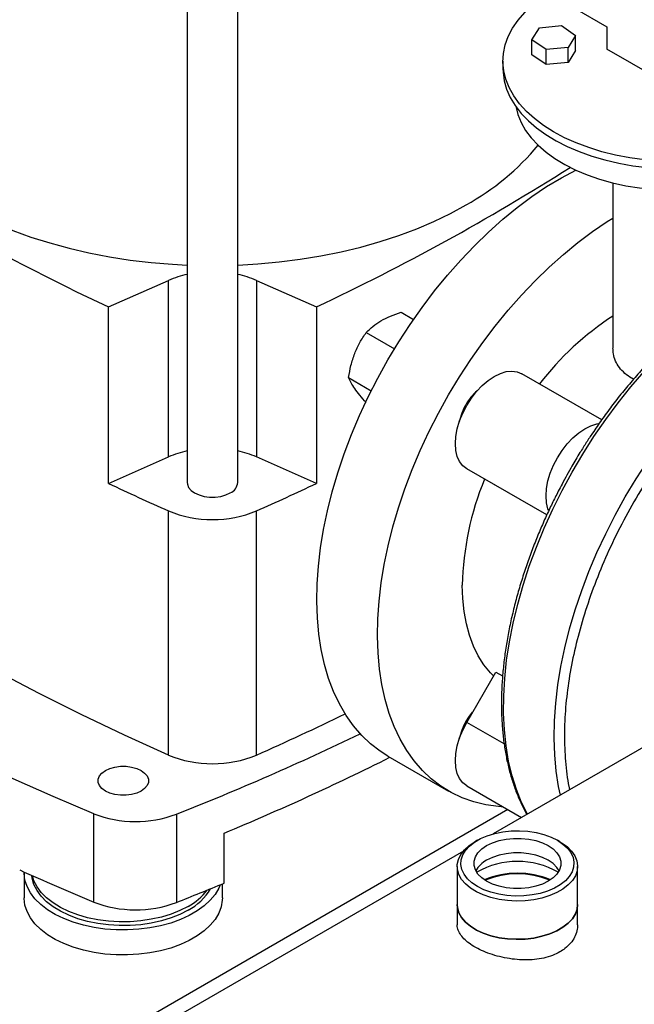
# Model space of a CAD drawing. Extents: x 0.4 to 10.6, y 0.4 to 8.1.
# Drawn here: x 2.9 to 3.1, y 4.8 to 5.2 of the extents above; entities that cross this region are included whole.
import ezdxf

# ---------------------------------------------------------------- set-up
doc = ezdxf.new("R2010")
doc.units = 0
doc.linetypes.add('SLD-SOLID', pattern=[0])
doc.layers.get('0').update_dxf_attribs({"linetype": 'CONTINUOUS'})

msp = doc.modelspace()

# ---------------------------------------------------------------- linework, layer by layer
at = {"color": 7, "linetype": 'SLD-SOLID'}
for p, q in [((2.962341042677133, 5.292068801410759), (2.962341042677133, 5.017511614436951)), ((2.980713746089204, 5.017511614436951), (2.980713746089204, 5.292061857370235)), ((3.103392045433063, 5.190371098781878), (3.115177158452838, 5.183567697850023)), ((3.087838528708861, 5.178799107812242), (3.090607004869857, 5.183182598724767)), ((3.090607004869857, 5.183182598724767), (3.098567191836902, 5.183990256085607)), ((3.098567191836902, 5.183990256085607), (3.103758902642895, 5.180414422533894)), ((3.115177158452838, 5.183567697850023), (3.115177158452838, 5.175402289731164)), ((3.103758902642895, 5.180414422533894), (3.100990426481894, 5.176030931621379)), ((3.103758902642895, 5.174970817121323), (3.103758902642895, 5.180414422533894)), ((3.093030239514921, 5.175223274260569), (3.087838528708861, 5.178799107812242)), ((3.087838528708861, 5.173355502399669), (3.087838528708861, 5.178799107812242)), ((3.100990426481894, 5.176030931621379), (3.093030239514921, 5.175223274260569)), ((3.100990426481894, 5.170587326208808), (3.100990426481894, 5.176030931621379)), ((3.093030239514921, 5.169779668847998), (3.087838528708861, 5.173355502399669)), ((3.093030239514921, 5.169779668847998), (3.093030239514921, 5.175223274260569)), ((3.103758902642895, 5.174970817121323), (3.100990426481894, 5.170587326208808)), ((3.143461429700486, 5.159074127494613), (3.115177158452838, 5.175402289731164)), ((3.077299669242144, 5.171048113134775), (3.077299669242144, 5.16832631042848)), ((3.100990426481894, 5.170587326208808), (3.093030239514921, 5.169779668847998)), ((3.11729966924227, 5.126699711126308), (3.11729966924227, 5.066511054566735)), ((2.933697031371318, 5.081496535360615), (2.955557199712265, 5.09117990005742)), ((2.955557199712265, 5.026885347940432), (2.955557199712265, 5.09117990005742)), ((2.987513180237657, 5.09117990005742), (3.009373348578605, 5.081496535360617)), ((2.987513180237657, 5.09117990005742), (2.987513180237657, 5.026885347940432)), ((2.933697031371318, 5.017201983243628), (2.933697031371318, 5.081496535360615)), ((3.009373348578605, 5.081496535360617), (3.009373348578605, 5.017201983243628)), ((3.040251644412785, 5.079560929374385), (3.044735204548382, 5.076972625195141)), ((3.027493885328058, 5.072196031805553), (3.037790111072215, 5.066252147220415)), ((3.113248023162981, 5.040391054299847), (3.084133844347823, 5.0571983119773)), ((3.021115005797261, 5.055755132834398), (3.029359038742812, 5.05099595394128)), ((2.933697031371318, 5.017201983243628), (2.955557199712265, 5.026885347940432)), ((3.009373348578605, 5.017201983243628), (2.987513180237657, 5.026885347940432)), ((3.31111569099763, 5.026603039557133), (3.07369805030703, 4.889544752954109)), ((3.074715856350193, 5.016446444542919), (3.064133844347698, 5.022557295927374)), ((3.09325191775349, 5.005745804064348), (3.074715856350193, 5.016446444542919)), ((2.955494266572412, 4.91829120763824), (2.955494266572412, 5.007232004733407)), ((2.98757611337751, 4.91829120763824), (2.98757611337751, 5.007232004733407)), ((3.064133844347698, 4.930176248695068), (3.074715856350193, 4.948504831075886)), ((3.074715856350193, 4.948504831075886), (3.077184282059318, 4.947079839245809)), ((3.035417047089202, 4.9178854943123), (3.057514134001281, 4.905129117565069)), ((3.064134657021358, 4.9070805176642), (3.084104417036218, 4.895552220594324)), ((2.928288723819231, 4.864746671242805), (2.928288723819231, 4.896893947301299)), ((2.958375530930196, 4.896722400803149), (2.958375530930196, 4.864575124744655)), ((2.975774414086304, 4.871637464130866), (2.975774414086304, 4.889854253897346)), ((3.067994436727234, 4.887217666898363), (3.067066324289016, 4.886681704831092)), ((3.098065279726445, 4.886681704831092), (3.097137167288227, 4.887217666898363)), ((3.0628834506392, 4.883301617454745), (2.931080906473652, 4.807213628286362)), ((3.060649791509043, 4.87773695434816), (3.060649791509043, 4.863806468056146)), ((3.104481812506418, 4.863806468056146), (3.104481812506418, 4.87773695434816)), ((2.902967293201301, 4.875375101042796), (2.902967293201301, 4.866266706159556)), ((2.97514577089159, 4.866266706159556), (2.97514577089159, 4.871375802779711)), ((3.060649791509043, 4.863806468056146), (3.060649791509043, 4.856431553705583)), ((3.104481812506418, 4.856431553705583), (3.104481812506418, 4.863806468056146))]:
    msp.add_line(p, q, dxfattribs=at)
at = {"color": 8, "linetype": 'SLD-SOLID'}
for p, q in [((3.093252651631839, 5.005747366291653), (3.064133844347698, 5.022557295927374)), ((3.077747156436489, 4.92231745090537), (3.064133844347698, 4.930176248695068)), ((3.079121079551291, 4.898429040089548), (2.926097568988723, 4.810090447781588))]:
    msp.add_line(p, q, dxfattribs=at)
at = {"color": 7, "linetype": 'SLD-SOLID', "flags": 128}
for points in [[(3.175554937139219, 5.140546940012507), (3.170898081120666, 5.138931318778028), (3.166018497338379, 5.137552052515329), (3.160952095786188, 5.136419291566157), (3.155736161293412, 5.135541372182231), (3.150409079137117, 5.134924755176822), (3.145010052555917, 5.134573978378126), (3.139578814244212, 5.13449162323432), (3.134155333950028, 5.134678295816095), (3.128779524328333, 5.135132622356434), (3.123490947214515, 5.135851259360483), (3.118328522479608, 5.136828918211112), (3.113330241609904, 5.138058404089078), (3.10853288811875, 5.139530668921378), (3.103971766848108, 5.141234877968123), (3.099680444151991, 5.143158489557918), (3.095690500873849, 5.145287347384936), (3.092031299935787, 5.147605784688478), (3.088729770249976, 5.150096739548313), (3.085810208542517, 5.152741880447318), (3.08329410054817, 5.155521741177393), (3.081199962891835, 5.158415864095812), (3.079543206820385, 5.161402950677788), (3.078336024787717, 5.164461018257275), (3.077587300727642, 5.167567561802532), (3.077302544674945, 5.170699719535892), (3.077483852215756, 5.17383444117891), (3.078129889065643, 5.176948657584732), (3.079235900888925, 5.180019450509323), (3.080793748286931, 5.183024221272163), (3.082791966697733, 5.185940857065198), (3.085215850766531, 5.188747893686155), (3.088047562565782, 5.191424673498592), (3.091266262868662, 5.193951497456275), (3.094848264509797, 5.196309770073039), (3.098767206704628, 5.198482136271296), (3.102994249044562, 5.200452609102108), (3.103392045433058, 5.200620924821435)], [(2.840957762153439, 5.171964522152742), (2.840990636987061, 5.170273124159704), (2.84139951526942, 5.165769204868075), (2.842274245492401, 5.16128746320442), (2.84361169634883, 5.156843942640725), (2.845407080111756, 5.152454549827356), (2.847653969773274, 5.148134997651382), (2.850344322051544, 5.143900748988516), (2.85346850618365, 5.139766961350033), (2.857015338401236, 5.135748432622815), (2.860972121965494, 5.131859548096756), (2.865324692618187, 5.128114228969151), (2.870057469286027, 5.124525882510439), (2.875153509856864, 5.121107354069636), (2.88059457182806, 5.117870881091331), (2.886361177609906, 5.114828049308808), (2.892432684250341, 5.111989751270125), (2.898787357331364, 5.109366147345622), (2.905402448772608, 5.106966629356428), (2.912254278263565, 5.104799786954188), (2.919318318032949, 5.102873376872327), (2.926569280651755, 5.101194295158966), (2.93398120955569, 5.09976855249086), (2.941527571962936, 5.098601252656729), (2.949181353854624, 5.097696574287021), (2.956915156678008, 5.097057755895507), (2.962341042677133, 5.096770870109205)], [(3.077299669242144, 5.16832631042849), (3.077340797221053, 5.167008898320955), (3.077765067978515, 5.163902089840599), (3.07864611089914, 5.160827425899765), (3.079977524692934, 5.157807245722862), (3.081749635863185, 5.154863492678023), (3.083949568990048, 5.152017554845749), (3.086561340277976, 5.149290109622048), (3.089565973687299, 5.146700973485109), (3.092941638806206, 5.144268958017047), (3.096663809461406, 5.142011733226797), (3.100705441915057, 5.139945699167213), (3.105037171353279, 5.13808586677913), (3.109627525238625, 5.136445748828132), (3.114443151976402, 5.135037261726441), (3.119449063233431, 5.133870638953248), (3.124608888148665, 5.132954356702512), (3.129885137588683, 5.132295072298489), (3.135239476528078, 5.131897575826383), (3.140633002575744, 5.13176475532959), (3.146026528623411, 5.131897575826384), (3.151380867562805, 5.132295072298493), (3.156657117002823, 5.132954356702516), (3.161816941918058, 5.133870638953253), (3.166822853175086, 5.135037261726448), (3.171638479912863, 5.136445748828139), (3.176228833798208, 5.138085866779139), (3.178328248659448, 5.138945941350094)], [(3.08192222295786, 5.154614597435862), (3.081925156250826, 5.15459760178103), (3.082673168643387, 5.151615530915028), (3.083874795321315, 5.148683293574973), (3.08552063192663, 5.145823838493727), (3.08759779755639, 5.143059544784291), (3.090090035573213, 5.140412046792909), (3.09297784083552, 5.137902064780977), (3.096238612351699, 5.135549242760894), (3.09984683016352, 5.133371994755045), (3.103774255074404, 5.131387360681095), (3.107990149659423, 5.129610872991539), (3.112461518827327, 5.128056435111201), (3.117153368051872, 5.126736212624077), (3.122028977251431, 5.125660538061154), (3.127050188173423, 5.12483783003434), (3.132177703034373, 5.124274527349413), (3.137371392078354, 5.123975038613638), (3.142590607646731, 5.123941707732432), (3.147794502301208, 5.124174795565134), (3.152942348510415, 5.12467247788342), (3.157993857398053, 5.125430859648368), (3.162909494057991, 5.126444005494414), (3.167650786968497, 5.12770398618164), (3.172180629084063, 5.129200940652821), (3.176463568248348, 5.130923153209578), (3.180466084655369, 5.132857145203588), (3.184156853187428, 5.134987780525298), (3.184955723727723, 5.13550206506357)], [(3.035411967878956, 5.062233813254536), (3.039338468220435, 5.068766224163119), (3.043482865827763, 5.075140068678069), (3.047829743269638, 5.081331635679156), (3.05236292987647, 5.087317892130473), (3.057065561896341, 5.09307656876484), (3.061920145229268, 5.09858624292695), (3.066908620506403, 5.103826418267039), (3.072012430272071, 5.108777600988669), (3.077212588018723, 5.11342137236692), (3.082489748817995, 5.117740457267261), (3.087824281285108, 5.121718788410184), (3.093196340608912, 5.125341566142541), (3.098585942375883, 5.128595313493221), (3.103793661964688, 5.131378401168673)], [(2.980713746089204, 5.096770235328425), (2.988094665883168, 5.097192394707245), (2.995811049440462, 5.097897929823572), (3.003440531721315, 5.09886860411753), (3.010955801159285, 5.100100942827069), (3.018329955040261, 5.101590534499448), (3.025536595807205, 5.103332046783079), (3.03254992555655, 5.105319245515972), (3.039344838388002, 5.10754501704241), (3.045897010277142, 5.110001393677997), (3.052182986149132, 5.112679582231894), (3.058180263841782, 5.115569995484163), (3.063867374657457, 5.118662286505525)], [(3.057509054791034, 5.049477436507306), (3.061435555132513, 5.056009847415888), (3.065579952739842, 5.062383691930838), (3.069926830181716, 5.068575258931925), (3.074460016788548, 5.074561515383242), (3.07916264880842, 5.080320192017609), (3.084017232141347, 5.085829866179719), (3.089005707418482, 5.091070041519808), (3.094109517184149, 5.096021224241438), (3.099309674930801, 5.10066499561969), (3.104586835730073, 5.104984080520031), (3.109921368197186, 5.108962411662954), (3.11529342752099, 5.11258518939531), (3.11729966924227, 5.11384076828755)], [(3.035417047089202, 4.9178854943123), (3.03261890665739, 4.919652395558695), (3.029108355881513, 4.922350323810091), (3.025853759061302, 4.925434362433797), (3.022867223510691, 4.928893038603571), (3.020159859338086, 4.932713485816892), (3.017741738116027, 4.936881491759203), (3.015621855414283, 4.941381551174642), (3.013808097335742, 4.946196923546617), (3.01230721117958, 4.951309695373633), (3.011124780340879, 4.956700846808681), (3.01026520354002, 4.962350322414334), (3.009731678459159, 4.968237105770279), (3.009526189846642, 4.974339297655788), (3.0096495021336, 4.980634197516252), (3.010101156590229, 4.98709838791074), (3.010879473032285, 4.993707821626415), (3.011981556071484, 5.000437911135747), (3.013403305886534, 5.007263620063727), (3.015139433474741, 5.014159556324827), (3.017183480327452, 5.021100066583231), (3.019527842456117, 5.028059331684925), (3.022163798679641, 5.035011462706642), (3.025081543067743, 5.041930597264364), (3.02827022141966, 5.048790995723087), (3.031717971642491, 5.055567136949953), (3.035411967878956, 5.062233813254536)], [(3.064133844347698, 5.022557295927374), (3.06269261629134, 5.023673910641713), (3.06153310924099, 5.025189518986999), (3.060683874108411, 5.027066801655753), (3.060165821881017, 5.029259533718328), (3.059991708723965, 5.031713722834084), (3.060165821881028, 5.034368938722), (3.060683874108431, 5.037159801154765), (3.061533109241019, 5.040017589836938), (3.062692616291379, 5.042871936526709), (3.064133844347745, 5.045652557735544), (3.06582130559221, 5.048290985340926), (3.067713449128571, 5.050722252498772), (3.0697636841033, 5.052886493342744), (3.071921526926978, 5.054730417080558), (3.074133844347817, 5.056208620190159), (3.076346161768655, 5.057284704405111), (3.078504004592331, 5.057932172960727), (3.080554239567055, 5.05813508303234), (3.082446383103412, 5.057888438300568), (3.084133844347823, 5.0571983119773)], [(3.077515353626286, 4.89935600593503), (3.075620462369385, 4.899497100736641), (3.07104330771859, 4.900143848026927), (3.066648308862984, 4.901211860678619), (3.062451815486976, 4.902697165614507), (3.058469438821552, 4.904594237402673), (3.054715993569468, 4.906896018811465), (3.051205442793591, 4.909593947062862), (3.04795084597338, 4.912677985686567), (3.044964310422769, 4.916136661856339), (3.042256946250164, 4.919957109069662), (3.039838825028105, 4.924125115011973), (3.037718942326362, 4.928625174427411), (3.03590518424782, 4.933440546799387), (3.034404298091658, 4.938553318626401), (3.033221867252957, 4.94394447006145), (3.032362290452098, 4.949593945667103), (3.031828765371238, 4.955480729023049), (3.031623276758721, 4.961582920908557), (3.031746589045679, 4.967877820769021), (3.032198243502308, 4.974342011163508), (3.032976559944364, 4.980951444879183), (3.034078642983562, 4.987681534388516), (3.035500392798612, 4.994507243316495), (3.03723652038682, 5.001403179577596), (3.03928056723953, 5.008343689836002), (3.041624929368195, 5.015302954937694), (3.044260885591719, 5.022255085959411), (3.047178629979821, 5.029174220517133), (3.050367308331738, 5.036034618975857), (3.053815058554569, 5.042810760202722), (3.057509054791034, 5.049477436507306)], [(3.093929731520018, 5.007353061746868), (3.093682190563969, 5.008017279046451), (3.093164138336576, 5.010210011109026), (3.092990025179523, 5.01266420022478), (3.093164138336586, 5.015319416112697), (3.093682190563989, 5.018110278545461), (3.094531425696577, 5.020968067227634), (3.095690932746937, 5.023822413917406), (3.097132160803303, 5.026603035126239), (3.098819622047768, 5.029241462731622), (3.100711765584129, 5.031672729889468), (3.102762000558858, 5.03383697073344), (3.104919843382536, 5.035680894471255), (3.107132160803375, 5.037159097580855), (3.109344478224213, 5.038235181795809), (3.111502321047889, 5.038882650351423), (3.112295129474715, 5.03901241926815)], [(2.962341042677133, 5.017511614436951), (2.962398804528508, 5.016917848014757), (2.962856550141493, 5.015760089098132), (2.963749088091047, 5.014690158975727), (2.965031662797467, 5.013761708411519), (2.966639960609407, 5.013021293793671), (2.96849333475891, 5.012506042602824), (2.970498849327102, 5.012241791685186), (2.972555939439236, 5.012241791685186), (2.974561454007428, 5.012506042602824), (2.976414828156931, 5.013021293793671), (2.978023125968871, 5.013761708411519)], [(2.955494266572412, 4.91829120763824), (2.939477752368669, 4.92555143680481), (2.92376697266402, 4.93303098244653), (2.908370936680485, 4.940725555477272), (2.89329847315279, 4.948630743505159), (2.878558225265607, 4.956742013362814), (2.864158645697177, 4.965054713706865), (2.850107991772203, 4.973564077685232), (2.836414320726739, 4.982265225670628), (2.823085485087843, 4.99115316805875), (2.810129128170598, 5.000222808129527), (2.797552679695122, 5.00946894496979)], [(2.928288723819231, 4.896893947301299), (2.913503911170932, 4.903155821471699), (2.898999419514529, 4.909632493252777), (2.884784610417567, 4.916319782435961), (2.870868658479104, 4.923213372874855), (2.857260545408195, 4.930308815270992), (2.843969054226863, 4.937601530045518), (2.831002763601319, 4.945086810294974), (2.81837004230507, 4.952759824829251), (2.8060790438175, 4.960615621289756), (2.794137701061406, 4.968649129345803), (2.782553721282891, 4.976855163967123), (2.77133458107691, 4.985228428770411), (2.760487521561685, 4.993763519437761)], [(3.073893532270212, 4.947080523993265), (3.072725751384449, 4.94828331970513), (3.070385156048022, 4.951169803159834), (3.068328801909688, 4.95441265091873), (3.066568467579732, 4.957993288243527), (3.065114236093779, 4.961891205567886), (3.063974437158087, 4.966084075974367), (3.063155599437741, 4.970547883080984), (3.06266241316105, 4.975257058604872), (3.062497703254343, 4.980184628815087)], [(3.063759054791033, 4.930391906352845), (3.065098461301113, 4.9324344708612), (3.066264345574536, 4.933866385054708)], [(3.064134657021358, 4.9070805176642), (3.064133844347699, 4.907080986886979), (3.06269261629134, 4.908197601601318), (3.06153310924099, 4.909713209946603), (3.060683874108411, 4.911590492615358), (3.060165821881018, 4.913783224677933), (3.059991708723965, 4.916237413793688), (3.060165821881029, 4.918892629681605), (3.060683874108432, 4.921683492114369), (3.06153310924102, 4.924541280796542), (3.062692616291379, 4.927395627486313), (3.064133844347698, 4.930176248695068)], [(2.945552263632149, 4.905160590456063), (2.943943965820208, 4.904420175838215), (2.942090591670705, 4.903904924647367), (2.940085077102513, 4.903640673729731), (2.938027986990378, 4.903640673729731), (2.936022472422185, 4.903904924647367), (2.934169098272682, 4.904420175838215), (2.932560800460742, 4.905160590456063), (2.931278225754322, 4.90608904102027), (2.930385687804768, 4.907158971142676), (2.929927942191783, 4.908316730059302), (2.929927942191783, 4.90950426290369), (2.930385687804768, 4.910662021820316), (2.931278225754322, 4.911731951942721), (2.932560800460742, 4.912660402506928), (2.934169098272682, 4.913400817124777), (2.936022472422185, 4.913916068315624), (2.938027986990379, 4.914180319233261), (2.940085077102513, 4.914180319233261), (2.942090591670705, 4.913916068315625), (2.943943965820208, 4.913400817124777), (2.945552263632149, 4.912660402506928), (2.946834838338569, 4.911731951942721), (2.947727376288123, 4.910662021820316), (2.948185121901107, 4.90950426290369), (2.948185121901107, 4.908316730059302), (2.947727376288123, 4.907158971142676), (2.946834838338569, 4.90608904102027), (2.945552263632149, 4.905160590456063)], [(3.067996804022616, 4.870398026702581), (3.06598813121722, 4.871745485581306), (3.064349776183508, 4.873250721205856), (3.063118337065632, 4.874880109099709), (3.062321322178594, 4.876597251429796), (3.061976535517943, 4.878363790073957), (3.062091679047936, 4.880140263477997), (3.06266418065238, 4.881886988161605), (3.063681251591464, 4.883564945181725), (3.065120172181066, 4.885136651751266), (3.066948799312962, 4.886566998542633), (3.069126284478738, 4.887824033972084), (3.071603986257977, 4.888879677945313), (3.074326556887211, 4.889710349120358), (3.077233178637495, 4.890297491675811), (3.080258922381974, 4.890627989817205), (3.083336198005289, 4.890694460762196), (3.08639626425506, 4.890495419659712), (3.089370764307874, 4.890035312759075), (3.092193252747764, 4.889324418088144), (3.094800679847006, 4.888378615859148), (3.097134799992845, 4.887219033730992), (3.099143472798241, 4.885871574852269), (3.100781827831954, 4.884366339227718), (3.10201326694983, 4.882736951333865), (3.102810281836867, 4.881019809003778), (3.103155068497518, 4.879253270359618), (3.103039924967526, 4.877476796955578), (3.102467423363081, 4.87573007227197), (3.101450352423997, 4.874052115251851), (3.100011431834394, 4.872480408682309), (3.0981828047025, 4.871050061890942), (3.096005319536723, 4.86979302646149), (3.093527617757484, 4.868737382488261), (3.09080504712825, 4.867906711313217), (3.087898425377966, 4.867319568757765), (3.084872681633487, 4.866989070616369), (3.081795406010172, 4.866922599671378), (3.078735339760401, 4.867121640773863), (3.075760839707587, 4.8675817476745), (3.072938351267696, 4.86829264234543), (3.070330924168455, 4.869238444574426), (3.067996804022616, 4.870398026702581)], [(3.098065279726445, 4.886681704831092), (3.09861840314333, 4.886350456765831), (3.10061979916189, 4.884909384277511), (3.10223640557556, 4.883315443897664), (3.103433767225305, 4.881602607698164), (3.104186364426359, 4.879807381808865), (3.104478156876005, 4.877968028352813), (3.104302925524772, 4.876123749955531), (3.103664405124687, 4.874313854209113), (3.102576204629508, 4.872576915899143), (3.101061517143509, 4.870949954850111), (3.099152625600733, 4.869467646912131), (3.096890214710289, 4.868161584905389), (3.094322503832422, 4.86705960527404), (3.091504219266562, 4.866185194800724), (3.088495427855265, 4.865556990026572), (3.085360256763749, 4.865188380045685), (3.082165526720702, 4.865087221139848), (3.07897932785046, 4.865255669335507), (3.075869568450222, 4.865690134451826), (3.072902527642595, 4.866381356619146), (3.070141442751166, 4.867314603637036), (3.067645161506736, 4.868469984965568), (3.06546688781011, 4.869822875657638), (3.063653047783324, 4.871344441196968), (3.062242300277449, 4.873002252055752), (3.061264712926302, 4.874760974873745), (3.060741121307036, 4.876583125527487), (3.060682684865981, 4.878429868039321), (3.061090649074424, 4.880261842298832), (3.061956318883548, 4.882040002955257), (3.063261244044306, 4.883726451601362), (3.064977612342441, 4.885285244512182), (3.067068842367553, 4.88668315872312), (3.067068842367553, 4.88668315872312)], [(3.071346745597566, 4.885285153623559), (3.073465356974287, 4.886311413013139), (3.075860480768302, 4.887109701105594), (3.078459342355119, 4.887655762321186), (3.081182976640514, 4.887933004866202), (3.083948627374947, 4.887933004866202), (3.086672261660341, 4.887655762321186), (3.08927112324716, 4.887109701105594), (3.091666247041175, 4.886311413013139), (3.093784858417895, 4.885285153623559), (3.095562584442709, 4.884062105309093), (3.096945409809926, 4.882679429773885), (3.097891318070506, 4.881179138914404), (3.098371568280604, 4.879606818309231), (3.098371568280604, 4.878010242124322), (3.097891318070506, 4.876437921519149), (3.096945409809926, 4.874937630659668), (3.095562584442709, 4.87355495512446), (3.093784858417895, 4.872331906809994), (3.091666247041175, 4.871305647420414), (3.08927112324716, 4.870507359327959), (3.086672261660341, 4.869961298112367), (3.083948627374947, 4.869684055567351), (3.081182976640514, 4.869684055567351), (3.078459342355119, 4.869961298112367), (3.075860480768302, 4.870507359327959), (3.073465356974287, 4.871305647420414), (3.071346745597566, 4.872331906809994), (3.069569019572751, 4.87355495512446), (3.068186194205535, 4.874937630659668), (3.067240285944955, 4.876437921519149), (3.066760035734858, 4.878010242124322), (3.066760035734858, 4.879606818309231), (3.067240285944955, 4.881179138914404), (3.068186194205535, 4.882679429773885), (3.069569019572752, 4.884062105309093), (3.071346745597566, 4.885285153623559)], [(3.097749513719743, 4.876151165573424), (3.096945409809926, 4.877364700487176), (3.095562584442709, 4.878747376022384), (3.093784858417895, 4.87997042433685), (3.091666247041174, 4.88099668372643), (3.089271123247159, 4.881794971818884), (3.086672261660341, 4.882341033034478), (3.083948627374947, 4.882618275579493), (3.081182976640514, 4.882618275579493), (3.078459342355119, 4.882341033034478), (3.075860480768301, 4.881794971818884), (3.073465356974286, 4.88099668372643), (3.071346745597566, 4.87997042433685)], [(2.974359197624362, 4.871049102307999), (2.973825559458186, 4.869791565062085), (2.972496398996937, 4.867539954965076), (2.970731298730303, 4.865390487979501), (2.968553269439632, 4.863371185694704), (2.965990705067596, 4.861508372804093), (2.96307701255972, 4.8598263339225), (2.959850176353763, 4.858346996999095), (2.956352263194479, 4.857089647453029), (2.952628873729269, 4.856070676758502), (2.948728548034001, 4.855303368756833), (2.944702132818894, 4.85479772648127), (2.940602118563885, 4.854560341752156), (2.93648195522495, 4.854594309242466), (2.932395355432192, 4.854899186134019), (2.928395594263558, 4.855470997890284), (2.924534814722725, 4.856302290070545), (2.920863347975313, 4.857382225509934), (2.917429057205156, 4.85869672559845), (2.914276713644516, 4.860228653817171), (2.911447412912593, 4.861958039138985), (2.908978039271286, 4.863862336381466), (2.90690078478243, 4.865916720117812), (2.905242729635036, 4.868094408314244), (2.904025489113623, 4.870367011474777), (2.903264931809913, 4.872704902741717), (2.902970972751485, 4.875077604127052), (2.902971102355957, 4.875677791699323)], [(2.962626758085997, 4.861768299179085), (2.959673595559455, 4.860254484412409), (2.95643101465435, 4.858952929958424), (2.952944534098766, 4.85788190678862), (2.949263096437244, 4.857056449720591), (2.94543838098474, 4.856488146362146), (2.941524078362327, 4.856184974446702), (2.937575136798568, 4.85615118984339), (2.93364699077683, 4.856387266813987), (2.929794782856658, 4.856889891355309), (2.926072589593104, 4.857652007720564), (2.922532662420444, 4.858662917466564), (2.919224694156563, 4.859908429636415), (2.916195121424732, 4.861371059969451), (2.913486472785199, 4.863030276341919), (2.911136771727433, 4.864862786992999), (2.909179002903676, 4.866842867490061), (2.907640649096733, 4.868942721843317), (2.906543305421939, 4.871132872700585), (2.905902376179081, 4.873382575144698), (2.905764088216649, 4.87442226236864)], [(2.962626758085997, 4.86315641855929), (2.959673595559455, 4.861642603792615), (2.95643101465435, 4.860341049338629), (2.952944534098766, 4.859270026168826), (2.949263096437244, 4.858444569100796), (2.94543838098474, 4.857876265742352), (2.941524078362327, 4.857573093826907), (2.937575136798568, 4.857539309223597), (2.93364699077683, 4.857775386194192), (2.929794782856658, 4.858278010735515), (2.926072589593104, 4.85904012710077), (2.922532662420444, 4.86005103684677), (2.919224694156563, 4.861296549016621), (2.916195121424732, 4.862759179349657), (2.913486472785199, 4.864418395722126), (2.911136771727433, 4.866250906373205), (2.909179002903676, 4.868230986870267), (2.907640649096733, 4.870330841223523), (2.906543305421939, 4.872520992080791), (2.905992984006051, 4.874319928893022)], [(2.97514577089159, 4.866266706159556), (2.975112659441647, 4.865374458055073), (2.974701452474747, 4.863007570206281), (2.973825559458186, 4.860683170178845), (2.972496398996937, 4.858431560081836), (2.970731298730303, 4.856282093096261), (2.968553269439632, 4.854262790811465), (2.965990705067596, 4.852399977920853), (2.96307701255972, 4.85071793903926), (2.959850176353763, 4.849238602115855), (2.956352263194479, 4.847981252569789), (2.952628873729269, 4.846962281875262), (2.948728548034001, 4.846194973873593), (2.944702132818894, 4.84568933159803), (2.940602118563885, 4.845451946868915), (2.93648195522495, 4.845485914359226), (2.932395355432192, 4.845790791250779), (2.928395594263558, 4.846362603007044), (2.924534814722725, 4.847193895187305), (2.920863347975313, 4.848273830626693), (2.917429057205156, 4.84958833071521), (2.914276713644516, 4.851120258933932), (2.911447412912593, 4.852849644255745), (2.908978039271286, 4.854753941498226), (2.90690078478243, 4.856808325234572), (2.905242729635036, 4.858986013431004), (2.904025489113623, 4.861258616591537), (2.903264931809913, 4.863596507858476), (2.902970972751485, 4.865969209243811), (2.902967293201301, 4.866266706159556)], [(3.104481812506418, 4.863806468056146), (3.104302925524772, 4.862193263663517), (3.103664405124687, 4.860383367917099), (3.102576204629508, 4.858646429607129), (3.101061517143509, 4.857019468558097), (3.099152625600733, 4.855537160620117), (3.096890214710289, 4.854231098613375), (3.094322503832422, 4.853129118982026), (3.091504219266562, 4.85225470850871), (3.088495427855265, 4.851626503734558), (3.085360256763749, 4.851257893753671), (3.082165526720702, 4.851156734847834), (3.07897932785046, 4.851325183043493), (3.075869568450222, 4.851759648159812), (3.072902527642595, 4.852450870327132), (3.070141442751166, 4.853384117345022), (3.067645161506736, 4.854539498673554), (3.06546688781011, 4.855892389365624), (3.063653047783324, 4.857413954904954), (3.062242300277449, 4.859071765763738), (3.061264712926302, 4.860830488581731), (3.060741121307036, 4.862652639235473), (3.060649791509043, 4.863806468056146)], [(3.060649791509043, 4.863806468056146), (3.060741121307037, 4.862652639235472), (3.061264712926302, 4.860830488581731), (3.062242300277449, 4.859071765763738), (3.063653047783324, 4.857413954904954), (3.065466887810111, 4.855892389365624), (3.067645161506736, 4.854539498673554), (3.070141442751166, 4.853384117345022), (3.072902527642596, 4.852450870327131), (3.075869568450222, 4.851759648159812), (3.07897932785046, 4.851325183043493), (3.082165526720702, 4.851156734847834), (3.085360256763749, 4.851257893753671), (3.088495427855265, 4.851626503734558), (3.091504219266562, 4.85225470850871), (3.094322503832422, 4.853129118982026), (3.096890214710289, 4.854231098613375), (3.099152625600733, 4.855537160620117), (3.10106151714351, 4.857019468558098), (3.102576204629508, 4.85864642960713), (3.103664405124687, 4.860383367917099), (3.104302925524772, 4.862193263663517), (3.104481812506418, 4.863806468056146)]]:
    msp.add_lwpolyline(points, dxfattribs=at)
at = {"color": 8, "linetype": 'SLD-SOLID', "flags": 128}
for points in [[(3.086194787575284, 4.896758965820233), (3.084108206462853, 4.900979516951242), (3.082217239722795, 4.905717695761273), (3.080637566289183, 4.910757858797008), (3.079375062650942, 4.916081256320917), (3.078434425404527, 4.921668084944566), (3.077819153782277, 4.927497561298535), (3.077531536635037, 4.933547999347902), (3.077572643917488, 4.939796891065732), (3.077942322707836, 4.946220990164404), (3.078639197776702, 4.952796398573337), (3.079660676703059, 4.959498655341375), (3.08100295951821, 4.966302827633133), (3.082661052841921, 4.973183603480789), (3.084628788458124, 4.980115385946258), (3.086898846261085, 4.987072388343487), (3.08946278148668, 4.994028730166621), (3.092311056127469, 5.000958533367184), (3.095433074414713, 5.007836018622119), (3.09881722223533, 5.014635601234565), (3.102450910337153, 5.021331986310602), (3.106320621161786, 5.027900262857929), (3.110411959130793, 5.034315996456384), (3.114709704198214, 5.040555320155594), (3.119197868470118, 5.046595023261598), (3.123859755680631, 5.052412637682153), (3.128678023303137, 5.057986521509512), (3.133634747065615, 5.063295939529743), (3.138711487630109, 5.068321140359087), (3.143889359188278, 5.073043429920403), (3.149149099717843, 5.077445240986362), (3.154471142638572, 5.081510198530687), (3.159835689601248, 5.085223180644325), (3.165222784138825, 5.088570374789945), (3.170612385905796, 5.091539329185478), (3.1759844452296, 5.094118999125575), (3.181318977696713, 5.096299788068623), (3.186596138495985, 5.098073583336521), (3.191796296242637, 5.099433786294367), (3.196900106008304, 5.10037533689782), (3.201888581285439, 5.100894732516797), (3.206743164618366, 5.100990040965476), (3.211445796638238, 5.100660907690171), (3.21597898324507, 5.099908557088285), (3.220325860686944, 5.098735787953469), (3.224470258294272, 5.097146963063934), (3.228396758635751, 5.095147992952623)], [(3.121840924492528, 5.012339438633145), (3.125767424834007, 5.018871849541728), (3.129911822441335, 5.025245694056678), (3.13425869988321, 5.031437261057765), (3.138791886490041, 5.037423517509081), (3.143494518509913, 5.043182194143449), (3.14834910184284, 5.048691868305558), (3.153337577119975, 5.053932043645648), (3.158441386885643, 5.058883226367278), (3.163641544632295, 5.063526997745529), (3.168918705431566, 5.06784608264587), (3.17425323789868, 5.071824413788793), (3.179625297222484, 5.07544719152115), (3.185014898989455, 5.078700938871829), (3.190401993527031, 5.081573551686982), (3.195766540489707, 5.084054343658261), (3.201088583410436, 5.086134086076593), (3.206348323940001, 5.087805042163587), (3.211526195498171, 5.089060995852847), (3.216602936062665, 5.08989727491416), (3.221559659825142, 5.090310768334491), (3.226377927447648, 5.090299937891156), (3.231039814658162, 5.089864823874119), (3.235527978930066, 5.089007044936097), (3.238464483391391, 5.088186326076699)], [(3.098191949752033, 4.903684780124768), (3.09755373695445, 4.906806472187291), (3.096694160153592, 4.912455947792943), (3.096160635072732, 4.918342731148888), (3.095955146460213, 4.924444923034396), (3.096078458747173, 4.930739822894861), (3.096530113203801, 4.937204013289349), (3.097308429645858, 4.943813447005024), (3.098410512685055, 4.950543536514356), (3.099832262500105, 4.957369245442335), (3.101568390088314, 4.964265181703436), (3.103612436941023, 4.97120569196184), (3.105956799069689, 4.978164957063533), (3.108592755293213, 4.985117088085251), (3.111510499681315, 4.992036222642973), (3.114699178033232, 4.998896621101696), (3.118146928256063, 5.005672762328562), (3.121840924492528, 5.012339438633145)]]:
    msp.add_lwpolyline(points, dxfattribs=at)
at = {"color": 7, "linetype": 'SLD-SOLID'}
for centre, radius, start, end in [((3.273154727231213, 5.806789500992429), 0.8008004828129791, 235.0863047058272, 244.919071826874), ((3.019081656688712, 5.199451478303696), 0.0923723662432531, 299.0019192001436, 320.2572648082842), ((2.656003402370064, 5.832938214761521), 0.8303823916872745, 295.1855364382623, 302.4680667328859), ((2.969826232782445, 5.058277838970264), 0.03586294645648659, 102.0471488255403, 113.4455116521062), ((2.973241886169965, 5.058271399797204), 0.03586975360583353, 66.55526731761414, 77.9769428220691), ((3.17686211820358, 4.98693816099717), 0.1089449209891343, 123.142332307905, 142.3604030974379), ((3.080904915750989, 5.036131929860522), 0.01971739851058117, 131.0537119012338, 150.4099021570615), ((3.080764786745585, 5.035887107238125), 0.01971845428288688, 149.5902145994175, 168.9512687678685), ((2.969826232782445, 4.993983286853276), 0.03586294645648659, 102.0471488255403, 113.4455116521062), ((2.973241886170293, 4.993976847681227), 0.03586975360477582, 66.55526731745208, 77.97694282224451), ((3.170206261783132, 4.977795286289907), 0.1077350571450734, 157.6124591172535, 178.7291929740237), ((3.336860957444541, 5.869821569689747), 0.9431337712532226, 244.6927229815155, 246.1488979981663), ((2.976215766243083, 5.017898754581057), 0.004514609638417041, 293.5991707575672, 355.0806882848225), ((2.606209422504263, 5.869821569692228), 0.9431337712559437, 293.8511020018365, 295.3072770184831), ((2.971535189974961, 5.045969693236913), 0.0419275534010882, 247.506000192818, 292.4939998071842), ((2.612329576825717, 5.767520328737755), 0.9284395851737313, 293.8390654374625, 296.0325200651779), ((3.080764786751559, 4.92041079819534), 0.01971845428944917, 149.5902146012183, 168.9512687161222), ((2.598324914990261, 5.80960139718983), 0.9813177406338277, 291.5248812288984, 295.7912020761808), ((2.971535189974961, 4.957028896141735), 0.04192755340107836, 247.5060001928125, 292.4939998071897), ((2.608824974795065, 5.772436018132862), 0.9558255392890643, 292.57598818574, 296.5567043768992), ((2.943556818665162, 4.936215819140716), 0.04218203794483989, 248.7795532330934, 290.5670850599664), ((3.075969016848673, 4.871204763542897), 0.009909702350397115, 117.8033888376098, 150.0563924328656), ((3.082565802007728, 4.850042507386868), 0.02951846514832636, 59.8279896088281, 120.1720103910637), ((3.243871896442769, 5.630435394079899), 0.8281738701040008, 245.5688023916637, 247.6007000831758), ((3.08256580200773, 4.844215743715155), 0.03101460990517815, 67.24060285868927, 112.7593971412725), ((3.082565802007731, 4.844634227687095), 0.03037020731627938, 67.26648177367048, 112.7335182263152), ((2.579979859477957, 5.821759506723804), 1.029264409798861, 291.5699580710083, 292.6152593500806), ((2.952929410127989, 4.880190714704008), 0.02081883645143558, 297.7618035109162, 329.4316621048036), ((2.951853570726895, 4.88295565297593), 0.02254043587332256, 298.5515582484586, 322.0796884480605), ((2.943556818665162, 4.904068543082227), 0.04218203794484487, 248.779553233096, 290.5670850599639)]:
    msp.add_arc(centre, radius, start, end, dxfattribs=at)
for points, knots in [([(3.228170736194172, 5.095241197773123), (3.227169044900928, 5.095796644839889), (3.224913020792109, 5.097047631029196), (3.221141007962338, 5.098561011344839), (3.216889317826425, 5.099850331714389), (3.212547873871572, 5.100708433799976), (3.208177566885359, 5.101176239080819), (3.203828970460653, 5.101286340638798), (3.199370651941579, 5.101054911876163), (3.194816820277582, 5.100482773959726), (3.190181981539339, 5.099572385605061), (3.185480639148918, 5.098327385195459), (3.180727259064794, 5.09675258993014), (3.175936208117867, 5.094853868982532), (3.171121780899155, 5.092638084929019), (3.16629825946933, 5.090113073487912), (3.161479855870181, 5.087287596282041), (3.156680741347837, 5.084171337757875), (3.151915065222533, 5.080774919888404), (3.14719711837075, 5.077110064019625), (3.142541426371211, 5.073189769539048), (3.137962928015221, 5.069028634679053), (3.133477321165847, 5.064643453075712), (3.129101780269416, 5.060054408539942), (3.124856574004135, 5.055287702904149), (3.120769199853294, 5.050382155792172), (3.116887146873322, 5.045409279821622), (3.113273918300111, 5.040477967011167), (3.110221050934872, 5.036050832209609), (3.107606997429343, 5.032062485453668), (3.105094444959428, 5.02805744649176), (3.102105481437658, 5.023035181486589), (3.099490576835283, 5.018317374517961), (3.097109481643774, 5.013762118918339), (3.095163597482978, 5.009864041603), (3.092962429549072, 5.005178357689614), (3.090787565215343, 5.000226707254693), (3.088664621174436, 4.995015113156133), (3.086644420822252, 4.989622141056914), (3.084759988597984, 4.984097744592404), (3.083036922102773, 4.97848409504724), (3.081494950406948, 4.972816555448501), (3.08014955044738, 4.967125820118854), (3.079012971061743, 4.961439142080827), (3.078094940002785, 4.955781149406095), (3.07740316484078, 4.950174385392285), (3.076943701469995, 4.944639672203608), (3.0767212393785, 4.939196363523086), (3.076739326428342, 4.933862519708384), (3.077000581387805, 4.928655069108049), (3.077506790042763, 4.923589938876194), (3.078259299414075, 4.918682358658817), (3.079258218790043, 4.913945951469962), (3.080506097080522, 4.909396581855989), (3.081994866786508, 4.905038295433461), (3.08375536939026, 4.90091689596616), (3.085097437603382, 4.898118317893281), (3.085920486078299, 4.896772868520966), (3.085998358321965, 4.896645569625998)], [0, 0, 0, 0, 0.01635434701473552, 0.03683350489124551, 0.05765882980693835, 0.0788539186364038, 0.09809589283673666, 0.1173788064941256, 0.1366969660522123, 0.1560437666804659, 0.1754116038202272, 0.1947929439541723, 0.2141809625329736, 0.233569801760071, 0.2529545548512238, 0.2723308040492395, 0.2916941776028299, 0.3110415694739354, 0.3303694584473413, 0.3496734923221453, 0.3689477971498817, 0.3881839011662122, 0.4073688876022972, 0.4264819283765925, 0.4454871418677024, 0.464317138846347, 0.4828291073815661, 0.5006595407346757, 0.5174065005500379, 0.5292912228286595, 0.5417410843622589, 0.5580624124011436, 0.5794845715576805, 0.5880549062685008, 0.602286049603363, 0.6170298359811799, 0.6328173099068485, 0.6492644913316046, 0.6662165134826327, 0.6835498297536141, 0.7011768889813871, 0.719033207808743, 0.7370705894500752, 0.7552524906036813, 0.7735509236977971, 0.7919443452955135, 0.8104161999921156, 0.8289539090265399, 0.8475481680375088, 0.8661924657286364, 0.8848827223878993, 0.9036161676754376, 0.9223929134419957, 0.9412152050184245, 0.9600876142676399, 0.9790173476334891, 0.9980147387819145, 1, 1, 1, 1]), ([(3.032885948778654, 5.076448157399513), (3.034004530620463, 5.07703648840234), (3.036266527762974, 5.078226211851712), (3.038913585241257, 5.079112779124455), (3.040251644412785, 5.079560929374385)], [0, 0, 0, 0, 0.4945107227534447, 0.9999999999999999, 0.9999999999999999, 0.9999999999999999, 0.9999999999999999]), ([(3.027493885328058, 5.072196031805553), (3.028254030266461, 5.072953301212684), (3.029788257176572, 5.074481724338233), (3.031847150530305, 5.075788722090272), (3.032885948778654, 5.076448157399513)], [0, 0, 0, 0, 0.4954579621789229, 1, 1, 1, 1]), ([(3.023317629470941, 5.064545259144958), (3.023901783449327, 5.065893985140223), (3.025083060116362, 5.06862137998367), (3.026684416730541, 5.070995791994374), (3.027493885328058, 5.072196031805553)], [0, 0, 0, 0, 0.4945107227525792, 1, 1, 1, 1]), ([(3.021115005797261, 5.055755132834398), (3.021357171695758, 5.057249393506065), (3.021845943533088, 5.060265311678171), (3.022824105592282, 5.063109996212876), (3.023317629470941, 5.064545259144958)], [0, 0, 0, 0, 0.4954579621841384, 1, 1, 1, 1]), ([(3.124854872746342, 5.055231641575955), (3.1246116039901, 5.055343204621607), (3.123402861010316, 5.055897534122521), (3.121594840085655, 5.057291953722324), (3.119600189770285, 5.059389074771625), (3.118210151011539, 5.061808597683746), (3.117406296127501, 5.064210155935736), (3.117369185751673, 5.065809165532796), (3.117352862423787, 5.066512504083387)], [0, 0, 0, 0, 0.0492536742235342, 0.2447294665617946, 0.4460307497250953, 0.6414642397208489, 0.8422948665016196, 1, 1, 1, 1]), ([(3.023317629470943, 5.051786808959252), (3.022832927720642, 5.052518497677625), (3.021852763433004, 5.053998119220095), (3.0213627183381, 5.055165190710317), (3.021115005797261, 5.055755132834398)], [0, 0, 0, 0, 0.4945107227563525, 1, 1, 1, 1]), ([(3.0274938853073, 5.046679131480928), (3.026700093127443, 5.04757534628239), (3.025097954837131, 5.049384207702543), (3.023914654319825, 5.050981106428999), (3.023317629470943, 5.051786808959252)], [0, 0, 0, 0, 0.4954579668045632, 1, 1, 1, 1]), ([(3.098062761647908, 4.846583684021994), (3.097172986629968, 4.846126305743982), (3.09536730887188, 4.845198118542738), (3.092207151328008, 4.844287372017745), (3.088787931140142, 4.843741351706522), (3.085212505290972, 4.843594776921228), (3.081520628356745, 4.843820698798704), (3.077864004547979, 4.844392933992705), (3.074292653753917, 4.845283932740744), (3.070988458986383, 4.846431465970306), (3.067995205146963, 4.847802853917231), (3.065460284965615, 4.84931675732593), (3.063397077327135, 4.850960929750422), (3.061866407893801, 4.852669545819426), (3.060953653794024, 4.854448862813708), (3.06056837852986, 4.855708348009308), (3.060667382472582, 4.856373207167344), (3.060675919491792, 4.856430537362975)], [0, 0, 0, 0, 0.06960774542205951, 0.1412594815149674, 0.2108601638809979, 0.282432588605198, 0.3528975017717763, 0.4253697462943105, 0.4963947908494916, 0.5695310730796093, 0.6396240251872951, 0.7118080857305632, 0.7809554948623334, 0.8520861653784757, 0.9216907206408652, 0.9932474626376806, 1, 1, 1, 1]), ([(3.104455684523669, 4.856432570048193), (3.1044182957828, 4.855707655285298), (3.104338382678384, 4.854158253305121), (3.103459109789025, 4.851880866681538), (3.10198993421389, 4.849684601935132), (3.10015670528092, 4.84790369788776), (3.098681081699159, 4.846973470560783), (3.098062761647908, 4.846583684021994)], [0, 0, 0, 0, 0.1920441244263816, 0.410466943009105, 0.6230785437459556, 0.8420612837657105, 1, 1, 1, 1])]:
    msp.add_open_spline(points, degree=3, knots=knots, dxfattribs=at)
at = {"color": 8, "linetype": 'SLD-SOLID'}
msp.add_open_spline([(3.247384511844723, 5.081155968373092), (3.245396419657592, 5.082181369974754), (3.241378371826326, 5.084253765162666), (3.234634668856686, 5.086119334904266), (3.227356981572571, 5.087022647860041), (3.219578358618003, 5.086816025115576), (3.211417082235854, 5.085497094182339), (3.202987688442891, 5.083065021008995), (3.194418455925874, 5.079560911829875), (3.185838814181468, 5.075054884352298), (3.177374652625044, 5.069644671054824), (3.169134578758021, 5.063443145125868), (3.161118757235226, 5.05649171011223), (3.153296863870815, 5.048771297196786), (3.145660340087983, 5.04023840682758), (3.138303288188062, 5.030948748914462), (3.131347192330506, 5.021013945923228), (3.124906306775766, 5.010569603596083), (3.119081652205389, 4.999769406185029), (3.113955802741455, 4.988777671633352), (3.10958911050059, 4.977761188333771), (3.106017366344093, 4.96688086506749), (3.103242278612114, 4.956246492512308), (3.101228588904589, 4.945827324248939), (3.099981980317762, 4.935593542019789), (3.099511346894782, 4.92554314331855), (3.099962627839612, 4.915913731550988), (3.10067853928042, 4.909242889816639), (3.101493155783114, 4.906036938323785), (3.101592076698665, 4.905647631630589)], degree=3, knots=[0, 0, 0, 0, 0.0369897198351619, 0.0747583359186797, 0.1131487642226714, 0.1519867702477723, 0.1910852461142738, 0.2302493855606516, 0.2692824173892635, 0.3079914839887239, 0.3461932319211441, 0.3837187203696183, 0.420519267314122, 0.4577848713235786, 0.495779135211896, 0.534338849051599, 0.5732849617763689, 0.6124271889011649, 0.651569416025961, 0.6905155287507307, 0.7290752425904335, 0.7670695064787513, 0.804335110488208, 0.8411356574327118, 0.8786611458811855, 0.9168628938136058, 0.9555719604130666, 0.9946049922416782, 1, 1, 1, 1], dxfattribs=at)

doc.saveas('drawing.dxf')
